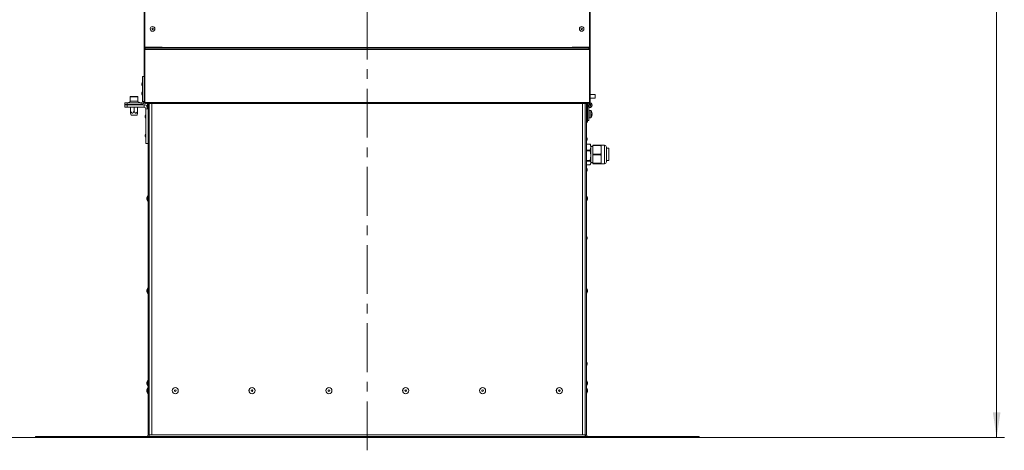
# Model space of a CAD drawing. Units: millimetres. Extents: x 0 to 841, y 0 to 594.
# Drawn here: x 78 to 207, y 219 to 274 of the extents above; entities that cross this region are included whole.
import ezdxf

# ---------------------------------------------------------------- set-up
doc = ezdxf.new("R2010")
doc.units = ezdxf.units.MM
doc.linetypes.add('CENTER', pattern=[10.16, 6.35, -1.27, 1.27, -1.27])
doc.styles.add('SLDTEXTSTYLE0', font='GOTHIC.TTF', dxfattribs={"width": 0.913})
doc.dimstyles.new('SLDDIMSTYLE1', dxfattribs={"dimtxt": 3.5, "dimasz": 3.302, "dimexe": 0, "dimexo": 0.0625, "dimgap": 0.875, "dimtad": 1, "dimdec": 0, "dimlfac": 10, "dimrnd": 1e-09, "dimzin": 12, "dimdsep": 46, "dimtxsty": 'SLDTEXTSTYLE0', "dimsah": 1, "dimcen": 0.09, "dimadec": 0, "dimazin": 3, "dimtfac": 1, "dimtdec": 0, "dimtofl": 0, "dimtmove": 0, "dimatfit": 3, "dimfxl": 1, "dimfrac": 2, "dimtolj": 1, "dimtzin": 12, "dimarcsym": 0})

# ---------------------------------------------------------------- blocks, each defined once
blk = doc.blocks.new('_D_11')
at = {"color": 7, "linetype": 'Continuous', "lineweight": 0, "true_color": 0xffffff}
for p, q in [((94.78, 285.8), (69.55, 285.8)), ((70.55, 285.8), (70.55, 220.17)), ((80.55, 220.17), (69.55, 220.17))]:
    blk.add_line(p, q, dxfattribs=at)
for points in [[(70.55, 285.8), (70.05, 282.49), (71.05, 282.49)], [(70.55, 220.17), (71.05, 223.47), (70.05, 223.47)]]:
    blk.add_solid(points, dxfattribs=at)
at = {"color": 7, "linetype": 'Continuous', "lineweight": 0, "true_color": 0xffffff, "insert": (66.08, 249.1), "char_height": 3.5, "attachment_point": 1, "rotation": 90, "style": 'SLDTEXTSTYLE0'}
blk.add_mtext('656', dxfattribs=at)
blk = doc.blocks.new('_D_13')
at = {"color": 7, "linetype": 'Continuous', "lineweight": 0, "true_color": 0xffffff}
for p, q in [((154.6, 353.61), (206.64, 353.61)), ((205.64, 353.61), (205.64, 220.17)), ((166.9, 220.17), (206.64, 220.17))]:
    blk.add_line(p, q, dxfattribs=at)
for points in [[(205.64, 353.61), (205.14, 350.31), (206.14, 350.31)], [(205.64, 220.17), (206.14, 223.47), (205.14, 223.47)]]:
    blk.add_solid(points, dxfattribs=at)
at = {"color": 7, "linetype": 'Continuous', "lineweight": 0, "true_color": 0xffffff, "insert": (201.16, 281.72), "char_height": 3.5, "attachment_point": 1, "rotation": 90, "style": 'SLDTEXTSTYLE0'}
blk.add_mtext('1334', dxfattribs=at)

msp = doc.modelspace()

# ---------------------------------------------------------------- linework, layer by layer
at = {"color": 7, "linetype": 'CENTER', "lineweight": 0, "true_color": 0xffffff}
msp.add_line((123.728216, 218.521008), (123.728216, 288.140693), dxfattribs=at)
at = {"color": 7, "linetype": 'Continuous', "lineweight": 15}
for p, q in [((94.778216, 270.90601), (94.778216, 285.796008)), ((152.628216, 285.352978), (152.628216, 270.90601)), ((94.678217, 272.296009), (94.678217, 283.79601)), ((152.728217, 283.79601), (152.728217, 272.296009)), ((94.778216, 272.296009), (94.678217, 272.296009)), ((94.678217, 272.146008), (94.678217, 272.296009)), ((94.678217, 272.146008), (94.778216, 272.146008)), ((94.678217, 270.596007), (94.678217, 272.146008)), ((94.778216, 270.765105), (94.778216, 272.146008)), ((152.728217, 272.296009), (152.628216, 272.296009)), ((152.728217, 272.146008), (152.628216, 272.146008)), ((152.628216, 272.146008), (152.628216, 270.765105)), ((152.728217, 272.146008), (152.728217, 272.296009)), ((152.728217, 272.146008), (152.728217, 270.596007)), ((94.778216, 270.596007), (94.678217, 270.596007)), ((94.678217, 270.596007), (94.678217, 263.721007)), ((97.028217, 270.90601), (94.778216, 270.90601)), ((94.778216, 270.596007), (94.778216, 263.721007)), ((94.779217, 270.596007), (152.627216, 270.596007)), ((94.779217, 270.596007), (94.779217, 263.721007)), ((94.878215, 270.79601), (152.528216, 270.79601)), ((97.028217, 270.896009), (97.028217, 270.90601)), ((97.028217, 270.896009), (97.028217, 270.79601)), ((150.378215, 270.896009), (97.028217, 270.896009)), ((152.628216, 270.90601), (150.378215, 270.90601)), ((150.378215, 270.90601), (150.378215, 270.896009)), ((150.378215, 270.79601), (150.378215, 270.896009)), ((152.627216, 270.596007), (152.627216, 263.721007)), ((152.628216, 270.596007), (152.728217, 270.596007)), ((152.628216, 270.596007), (152.628216, 263.721007)), ((152.728217, 270.596007), (152.728217, 263.721007)), ((94.478217, 263.871008), (94.478217, 267.096007)), ((94.478217, 267.096007), (94.678217, 267.096007)), ((94.398216, 265.996006), (94.398216, 266.196007)), ((94.779217, 266.246009), (94.778216, 266.246009)), ((94.778216, 265.946007), (94.779217, 265.946007)), ((92.878217, 264.461008), (92.878217, 263.921008)), ((92.938215, 264.521009), (93.818215, 264.521009)), ((93.878216, 263.921008), (93.878216, 264.461008)), ((94.398216, 264.796007), (94.398216, 264.996007)), ((153.383216, 264.761007), (152.728217, 264.761007)), ((152.728217, 264.281008), (153.383216, 264.281008)), ((153.403215, 264.741007), (153.403215, 264.301008)), ((92.178217, 263.471007), (92.178217, 263.671008)), ((92.178217, 263.671008), (92.478216, 263.671008)), ((92.478216, 263.471007), (92.178217, 263.471007)), ((92.178217, 263.111007), (92.178217, 263.411006)), ((92.178217, 263.411006), (92.478216, 263.411006)), ((92.478216, 263.111007), (92.178217, 263.111007)), ((92.478216, 263.671008), (92.478216, 263.471007)), ((94.278217, 263.671008), (92.478216, 263.671008)), ((94.278217, 263.471007), (92.478216, 263.471007)), ((92.478216, 263.411006), (92.478216, 263.111007)), ((92.478216, 263.411006), (94.703216, 263.411006)), ((92.478216, 263.111007), (94.703216, 263.111007)), ((93.006656, 263.909894), (92.564777, 263.682121)), ((92.728216, 263.471007), (92.83399, 263.411006)), ((92.878217, 263.921008), (93.878216, 263.921008)), ((92.878217, 263.411006), (92.878217, 263.429797)), ((92.928216, 262.596008), (92.928216, 263.111007)), ((93.052474, 263.921008), (93.703959, 263.921008)), ((93.378216, 263.411006), (93.378216, 263.429797)), ((93.378216, 262.596008), (93.378216, 263.111007)), ((94.191656, 263.682121), (93.749777, 263.909894)), ((93.828216, 262.596008), (93.828216, 263.111007)), ((93.878216, 263.411006), (93.878216, 263.429797)), ((93.922442, 263.411006), (94.028217, 263.471007)), ((94.278217, 263.671008), (94.278217, 263.471007)), ((94.478217, 263.871008), (94.678217, 263.871008)), ((94.678217, 263.721007), (94.778216, 263.721007)), ((94.703216, 263.111007), (94.703216, 263.411006)), ((94.778216, 263.821009), (94.779217, 263.821009)), ((94.778305, 263.721007), (94.779217, 263.721007)), ((94.779217, 263.721007), (94.979215, 263.721007)), ((94.853217, 263.621009), (94.853217, 263.721007)), ((94.979215, 263.621009), (94.853217, 263.621009)), ((94.903216, 258.411008), (94.903216, 262.911007)), ((94.979215, 263.721007), (152.427216, 263.721007)), ((94.979215, 263.721007), (94.979215, 263.616008)), ((94.979215, 263.616008), (152.427216, 263.616008)), ((95.173091, 263.616008), (95.053217, 263.353509)), ((95.053217, 263.138509), (95.053217, 263.353509)), ((95.053217, 263.138509), (95.184121, 262.851852)), ((95.203215, 220.521008), (95.203215, 263.616008)), ((95.353216, 220.521008), (95.353216, 263.616008)), ((152.103216, 263.616008), (152.103216, 220.521008)), ((152.253217, 263.616008), (152.253217, 220.521008)), ((152.272313, 262.851852), (152.403216, 263.138509)), ((152.403216, 263.353509), (152.283342, 263.616008)), ((152.326726, 262.971008), (152.403216, 262.971008)), ((152.403216, 263.616008), (152.403216, 263.371009)), ((152.403216, 263.371009), (152.403216, 263.353509)), ((152.553216, 263.371009), (152.403216, 263.371009)), ((152.403216, 263.353509), (152.403216, 263.138509)), ((152.553216, 263.221008), (152.403216, 263.221008)), ((152.403216, 263.138509), (152.403216, 261.371008)), ((152.403216, 261.171007), (152.403216, 262.971008)), ((152.427216, 263.721007), (152.627216, 263.721007)), ((152.427216, 263.616008), (152.427216, 263.721007)), ((152.553216, 263.621009), (152.427216, 263.621009)), ((152.553216, 263.621009), (152.553216, 263.721007)), ((152.567201, 263.632196), (152.553216, 263.624975)), ((152.553216, 263.621009), (152.553216, 263.371009)), ((152.553216, 263.221008), (152.553216, 261.371008)), ((152.613215, 262.721008), (152.553216, 262.721008)), ((152.553216, 262.715352), (152.613215, 262.715352)), ((152.613215, 262.715352), (152.613215, 262.721008)), ((152.613215, 262.715352), (152.613215, 262.623593)), ((152.628216, 263.821009), (152.627216, 263.821009)), ((152.627216, 263.721007), (152.628067, 263.721007)), ((152.728217, 263.721007), (152.628216, 263.721007)), ((152.640753, 263.078311), (152.641396, 263.085675)), ((152.671698, 263.075605), (152.640753, 263.078311)), ((152.644731, 263.618237), (152.653827, 263.514274)), ((152.653827, 263.514274), (152.684771, 263.516981)), ((152.81446, 263.441008), (152.818217, 263.434503)), ((152.818217, 263.307515), (152.81446, 263.301009)), ((152.81446, 263.301009), (152.944364, 263.226009)), ((152.94812, 263.232514), (152.818217, 263.307515)), ((152.94812, 263.232514), (152.944364, 263.226009)), ((92.927715, 262.338069), (92.927843, 262.337589)), ((92.927843, 262.337589), (92.992574, 262.096009)), ((93.185395, 262.096009), (92.992574, 262.096009)), ((93.763855, 262.096009), (93.185395, 262.096009)), ((93.763855, 262.096009), (93.828589, 262.337589)), ((93.828589, 262.337589), (93.828717, 262.338069)), ((94.823215, 261.811006), (94.823215, 262.011007)), ((152.553216, 262.623593), (152.613215, 262.623593)), ((152.553216, 262.541109), (152.613215, 262.541109)), ((152.553216, 262.517527), (152.613215, 262.517527)), ((152.553216, 262.296006), (152.613215, 262.296006)), ((152.553216, 262.262824), (152.613215, 262.262824)), ((152.553216, 262.17919), (152.613215, 262.17919)), ((152.553216, 262.146008), (152.613215, 262.146008)), ((152.553216, 261.924487), (152.613215, 261.924487)), ((152.553216, 261.900905), (152.613215, 261.900905)), ((152.553216, 261.818421), (152.613215, 261.818421)), ((152.553216, 261.726666), (152.613215, 261.726666)), ((152.553216, 261.721006), (152.613215, 261.721006)), ((152.8038, 262.696007), (152.613215, 262.696007)), ((152.613215, 262.599993), (152.613215, 262.623593)), ((152.613215, 262.603507), (152.613215, 262.517527)), ((152.613215, 262.517527), (152.613215, 262.296006)), ((152.613215, 262.286514), (152.613215, 262.296006)), ((152.613215, 262.286514), (152.613215, 262.155503)), ((152.613215, 262.146008), (152.613215, 262.155503)), ((152.613215, 262.146008), (152.613215, 261.924487)), ((152.613215, 261.924487), (152.613215, 261.842021)), ((152.613215, 261.818421), (152.613215, 261.842021)), ((152.613215, 261.818421), (152.613215, 261.726666)), ((152.613215, 261.746007), (152.8038, 261.746007)), ((152.613215, 261.721006), (152.613215, 261.726666)), ((152.976455, 262.272507), (152.950956, 262.272507)), ((152.950956, 262.169507), (152.976455, 262.169507)), ((152.976455, 262.311116), (152.976455, 262.272507)), ((152.976455, 262.169507), (152.976455, 262.130898)), ((152.253217, 261.171007), (152.403216, 261.171007)), ((152.553216, 261.371008), (152.403216, 261.371008)), ((94.823215, 259.311009), (94.823215, 259.511009)), ((152.333217, 259.071007), (152.333217, 258.871007)), ((94.903216, 258.411008), (95.203215, 258.411008)), ((152.682212, 258.330378), (152.253217, 258.330378)), ((152.705185, 258.309737), (152.253217, 258.309737)), ((152.803216, 255.785367), (152.803216, 258.156648)), ((153.103216, 258.021009), (152.803216, 258.021009)), ((153.103216, 258.171007), (154.122558, 258.171007)), ((153.103216, 258.121008), (153.103216, 258.171007)), ((154.122558, 258.121008), (153.103216, 258.121008)), ((153.103216, 257.021007), (153.103216, 258.121008)), ((154.603216, 258.171007), (154.153216, 258.171007)), ((154.153216, 258.171007), (154.153216, 257.970575)), ((154.153216, 257.571009), (154.153216, 257.970575)), ((154.853216, 257.921007), (154.853216, 256.971008)), ((155.153215, 257.771006), (154.853216, 257.771006)), ((155.153215, 256.971008), (155.153215, 257.771006)), ((152.253217, 257.536906), (152.705185, 257.536906)), ((152.705185, 257.444531), (152.253217, 257.444531)), ((153.103216, 257.021007), (154.122558, 257.021007)), ((153.103216, 256.921008), (153.103216, 257.021007)), ((154.122558, 256.921008), (153.103216, 256.921008)), ((153.103216, 255.821008), (153.103216, 256.921008)), ((154.153216, 257.17144), (154.153216, 257.571009)), ((154.153216, 257.17144), (154.153216, 256.770575)), ((154.153216, 256.371006), (154.153216, 256.770575)), ((154.153216, 255.971441), (154.153216, 256.371006)), ((154.853216, 256.171009), (154.853216, 256.971008)), ((154.853216, 256.971008), (154.853216, 256.021008)), ((155.153215, 256.171009), (155.153215, 256.971008)), ((152.253217, 256.185162), (152.705185, 256.185162)), ((152.705185, 256.105802), (152.253217, 256.105802)), ((152.253217, 255.619264), (152.705185, 255.619264)), ((152.253217, 255.611637), (152.682212, 255.611637)), ((152.333217, 255.071008), (152.333217, 254.871008)), ((152.803216, 255.921006), (153.103216, 255.921006)), ((153.103216, 255.821008), (154.122558, 255.821008)), ((153.103216, 255.771008), (153.103216, 255.821008)), ((154.122558, 255.771008), (153.103216, 255.771008)), ((154.153216, 255.971441), (154.153216, 255.771008)), ((154.153216, 255.771008), (154.603216, 255.771008)), ((154.853216, 256.171009), (155.153215, 256.171009)), ((95.184121, 251.640162), (95.053217, 251.353508)), ((95.053217, 251.138508), (95.053217, 251.353508)), ((152.403216, 251.353508), (152.272313, 251.640162)), ((152.403216, 251.353508), (152.403216, 251.138508)), ((95.053217, 251.138508), (95.184121, 250.851855)), ((152.272313, 250.851855), (152.403216, 251.138508)), ((152.333217, 246.211007), (152.333217, 246.011007)), ((95.184121, 239.640162), (95.053217, 239.353508)), ((152.403216, 239.353508), (152.272313, 239.640162)), ((95.053217, 239.138508), (95.053217, 239.353508)), ((95.053217, 239.138508), (95.184121, 238.851854)), ((152.272313, 238.851854), (152.403216, 239.138508)), ((152.403216, 239.353508), (152.403216, 239.138508)), ((152.333217, 229.871008), (152.333217, 229.671008)), ((95.184121, 227.640162), (95.053217, 227.353507)), ((95.053217, 227.138507), (95.053217, 227.353507)), ((95.053217, 227.138507), (95.184121, 226.851854)), ((152.403216, 227.353507), (152.272313, 227.640162)), ((152.272313, 226.851854), (152.403216, 227.138507)), ((152.403216, 227.353507), (152.403216, 227.138507)), ((95.184121, 226.665162), (95.053217, 226.378508)), ((95.053217, 226.163508), (95.053217, 226.378508)), ((95.053217, 226.163508), (95.184121, 225.876854)), ((152.403216, 226.378508), (152.272313, 226.665162)), ((152.272313, 225.876854), (152.403216, 226.163508)), ((152.403216, 226.378508), (152.403216, 226.163508)), ((95.203215, 220.521008), (95.353216, 220.521008)), ((95.703215, 220.521008), (95.353216, 220.521008)), ((95.353216, 220.521008), (95.353216, 220.321008)), ((151.753216, 220.521008), (95.703215, 220.521008)), ((152.103216, 220.521008), (151.753216, 220.521008)), ((152.253217, 220.521008), (152.103216, 220.521008)), ((152.103216, 220.321008), (152.103216, 220.521008)), ((80.553216, 220.321008), (80.553216, 220.171008)), ((80.553216, 220.321008), (91.353217, 220.321008)), ((80.553216, 220.171008), (91.353217, 220.171008)), ((91.353217, 220.321008), (91.353217, 220.171008)), ((91.353217, 220.321008), (95.353216, 220.321008)), ((91.353217, 220.171008), (95.353216, 220.171008)), ((152.103216, 220.321008), (95.353216, 220.321008)), ((95.353216, 220.171008), (95.353216, 220.321008)), ((152.103216, 220.171008), (95.353216, 220.171008)), ((152.103216, 220.171008), (152.103216, 220.321008)), ((156.103215, 220.321008), (152.103216, 220.321008)), ((156.103215, 220.171008), (152.103216, 220.171008)), ((156.103215, 220.171008), (156.103215, 220.321008)), ((166.903216, 220.321008), (156.103215, 220.321008)), ((166.903216, 220.171008), (156.103215, 220.171008)), ((166.903216, 220.171008), (166.903216, 220.321008))]:
    msp.add_line(p, q, dxfattribs=at)
at = {"color": 8, "linetype": 'Continuous', "lineweight": 15}
for p, q in [((94.878215, 270.79601), (94.878215, 270.90601)), ((152.528216, 270.90601), (152.528216, 270.79601)), ((94.459671, 266.393036), (94.459671, 265.79898)), ((94.778216, 265.521008), (94.779217, 265.521008)), ((152.628216, 265.521008), (152.627216, 265.521008)), ((93.878216, 264.461008), (92.878217, 264.461008)), ((94.459671, 265.193036), (94.459671, 264.598981)), ((153.383216, 264.281008), (153.383216, 264.761007)), ((92.564777, 263.682121), (94.191656, 263.682121)), ((93.749777, 263.909894), (93.006656, 263.909894)), ((94.903216, 262.911007), (95.157105, 262.911007)), ((95.184121, 263.616008), (95.184121, 262.851852)), ((95.703215, 263.616008), (95.703215, 220.521008)), ((151.753216, 220.521008), (151.753216, 263.616008)), ((152.272313, 262.851852), (152.272313, 263.616008)), ((152.672236, 263.081768), (152.671698, 263.075605)), ((152.684771, 263.516981), (152.674917, 263.629618)), ((152.81446, 263.441008), (152.820051, 263.444236)), ((152.823457, 263.437528), (152.818217, 263.434503)), ((94.88467, 262.208036), (94.88467, 261.61398)), ((152.8038, 262.696007), (152.8038, 261.746007)), ((152.840789, 262.676635), (152.840789, 261.765379)), ((94.88467, 259.708035), (94.88467, 259.113979)), ((152.271761, 258.673981), (152.271761, 259.268034)), ((154.603216, 256.971008), (154.603216, 258.171007)), ((154.603216, 255.771008), (154.603216, 256.971008)), ((152.271761, 254.673979), (152.271761, 255.268034)), ((95.184121, 251.640162), (95.184121, 250.851855)), ((152.272313, 250.851855), (152.272313, 251.640162)), ((152.271761, 245.813981), (152.271761, 246.408036)), ((95.184121, 239.640162), (95.184121, 238.851854)), ((152.272313, 238.851854), (152.272313, 239.640162)), ((152.271761, 229.47398), (152.271761, 230.068035)), ((95.184121, 227.640162), (95.184121, 226.851854)), ((152.272313, 226.851854), (152.272313, 227.640162)), ((95.184121, 226.665162), (95.184121, 225.876854)), ((152.272313, 225.876854), (152.272313, 226.665162))]:
    msp.add_line(p, q, dxfattribs=at)
at = {"color": 7, "linetype": 'Continuous', "lineweight": 15, "flags": 128}
msp.add_lwpolyline([(152.836821, 263.371009), (152.832589, 263.399258), (152.818217, 263.434503)], dxfattribs=at)
at = {"color": 7, "linetype": 'Continuous', "lineweight": 15}
for centre, radius in [((95.778216, 273.296008), 0.301833), ((95.778216, 273.296008), 0.297027), ((95.778216, 273.296008), 0.1), ((151.628216, 273.296008), 0.301833), ((151.628216, 273.296008), 0.297027), ((151.628216, 273.296008), 0.1), ((152.693216, 263.371008), 0.135), ((152.693216, 263.371008), 0.105), ((98.728216, 226.271008), 0.4), ((98.728216, 226.271008), 0.394154), ((98.728216, 226.271008), 0.1075), ((108.728216, 226.271008), 0.4), ((108.728216, 226.271008), 0.394154), ((108.728216, 226.271008), 0.1075), ((118.728216, 226.271008), 0.4), ((118.728216, 226.271008), 0.394154), ((118.728216, 226.271008), 0.1075), ((128.728216, 226.271008), 0.4), ((128.728216, 226.271008), 0.394154), ((128.728216, 226.271008), 0.1075), ((138.728216, 226.271008), 0.4), ((138.728216, 226.271008), 0.394154), ((138.728216, 226.271008), 0.1075), ((148.728216, 226.271008), 0.4), ((148.728216, 226.271008), 0.394154), ((148.728216, 226.271008), 0.1075)]:
    msp.add_circle(centre, radius, dxfattribs=at)
for centre, radius, start, end in [((94.824935, 266.171008), 0.42745, 148.70647919, 176.64706787), ((94.824935, 266.021008), 0.42745, 183.35293213, 211.29352081), ((94.468216, 266.387841), 0.01, 0, 148.70647919), ((94.468216, 265.804174), 0.01, 211.29352081, 360), ((94.953216, 265.521008), 0.175, 173.87186979, 180.00000001), ((152.453216, 265.521008), 0.175, 359.99999999, 6.12806373), ((92.938216, 264.461008), 0.06, 90, 180), ((93.818216, 264.461008), 0.06, 0, 90), ((94.824935, 264.971008), 0.42745, 148.70647919, 176.64706787), ((94.824935, 264.821008), 0.42745, 183.35293213, 211.29352081), ((94.468216, 265.187841), 0.01, 0, 148.70647919), ((94.468216, 264.604174), 0.01, 211.29352081, 360), ((153.383216, 264.741008), 0.02, 360, 90), ((153.383216, 264.301008), 0.02, 270, 0), ((92.518959, 263.771008), 0.1, 270, 297.26947199), ((93.052473, 263.821008), 0.1, 90, 117.26947199), ((93.703959, 263.821008), 0.1, 62.73052801, 90), ((94.237473, 263.771008), 0.1, 242.73052801, 270), ((94.278216, 263.871008), 0.2, 270, 0), ((94.278216, 263.871008), 0.4, 270, 0), ((94.783216, 263.721008), 0.105, 180, 311.81030105), ((94.703216, 262.911008), 0.5, 45.572996, 90), ((94.703216, 262.911008), 0.2, 0, 90), ((94.783216, 263.721008), 0.005, 180, 0), ((95.193216, 262.856008), 0.01, 204.54431604, 0), ((152.263216, 262.856008), 0.01, 180, 335.45568396), ((152.693216, 263.371008), 0.29, 180, 330), ((152.623216, 263.721008), 0.105, 228.18969895, 0), ((152.693216, 263.371008), 0.14, 30, 180), ((152.693216, 263.371008), 0.14, 180, 330), ((152.623216, 263.721008), 0.005, 180, 0), ((152.696972, 263.364501), 0.29, 265, 1.2800874), ((152.696972, 263.377514), 0.14, 330, 95), ((152.696972, 263.377514), 0.29, 330, 86.773626), ((95.249935, 261.986008), 0.42745, 148.70647919, 176.64706787), ((95.249935, 261.836008), 0.42745, 183.35293213, 211.29352081), ((94.893216, 262.202841), 0.01, 0, 148.70647919), ((94.893216, 261.619174), 0.01, 211.29352081, 360), ((152.8038, 262.651008), 0.045, 34.7179055, 90), ((152.8038, 261.791008), 0.045, 270, 325.2820945), ((152.183216, 262.221008), 0.8, 15.93733318, 34.7179055), ((152.183216, 262.221008), 0.8, 325.2820945, 344.06266682), ((152.183216, 262.221008), 0.798341, 6.48076468, 15.91512538), ((152.183216, 262.221008), 0.798341, 344.08487462, 353.51923532), ((153.06808, 262.207329), 0.260418, 116.35680371, 116.72804132), ((152.073469, 262.221007), 0.878997, 356.64115085, 3.35884915), ((153.06808, 262.234685), 0.260418, 243.27195869, 243.64319629), ((95.249935, 259.486008), 0.42745, 148.70647919, 176.64706787), ((95.249935, 259.336008), 0.42745, 183.35293213, 211.29352081), ((94.893216, 259.702841), 0.01, 0, 148.70647919), ((94.893216, 259.119174), 0.01, 211.29352081, 360), ((152.263216, 259.262841), 0.01, 31.29352087, 179.99999996), ((151.906497, 259.046008), 0.42745, 3.35293213, 31.29352081), ((151.906497, 258.896008), 0.42745, 328.70647919, 356.64706787), ((152.263216, 258.679174), 0.01, 180.00000004, 328.70647913), ((152.603216, 258.156648), 0.2, 0, 35.74178553), ((154.603216, 257.921008), 0.25, 360, 90), ((152.263216, 255.262841), 0.01, 31.29352087, 179.99999996), ((151.906497, 255.046008), 0.42745, 3.35293213, 31.29352081), ((152.603216, 255.785367), 0.2, 324.34988344, 360), ((154.603216, 256.021008), 0.25, 270, 0), ((152.263216, 254.679174), 0.01, 180.00000004, 328.70647913), ((151.906497, 254.896008), 0.42745, 328.70647919, 356.64706787), ((95.193216, 251.636008), 0.01, 0, 155.45568396), ((152.263216, 251.636008), 0.01, 24.54431604, 180), ((95.193216, 250.856008), 0.01, 204.54431604, 0), ((152.263216, 250.856008), 0.01, 180, 335.45568396), ((152.263216, 246.402841), 0.01, 31.29352087, 179.99999996), ((151.906497, 246.186008), 0.42745, 3.35293213, 31.29352081), ((152.263216, 245.819174), 0.01, 180.00000004, 328.70647913), ((151.906497, 246.036008), 0.42745, 328.70647919, 356.64706787), ((95.193216, 239.636008), 0.01, 0, 155.45568396), ((152.263216, 239.636008), 0.01, 24.54431604, 180), ((95.193216, 238.856008), 0.01, 204.54431604, 0), ((152.263216, 238.856008), 0.01, 180, 335.45568396), ((152.263216, 230.062841), 0.01, 31.29352087, 179.99999996), ((152.263216, 229.479174), 0.01, 180.00000004, 328.70647913), ((151.906497, 229.846008), 0.42745, 3.35293213, 31.29352081), ((151.906497, 229.696008), 0.42745, 328.70647919, 356.64706787), ((95.193216, 227.636008), 0.01, 0, 155.45568396), ((95.193216, 226.856008), 0.01, 204.54431604, 0), ((152.263216, 227.636008), 0.01, 24.54431604, 180), ((152.263216, 226.856008), 0.01, 180, 335.45568396), ((95.193216, 226.661008), 0.01, 0, 155.45568396), ((95.193216, 225.881008), 0.01, 204.54431604, 0), ((152.263216, 226.661008), 0.01, 24.54431604, 180), ((152.263216, 225.881008), 0.01, 180, 335.45568396), ((95.003216, 220.521008), 0.2, 270, 0), ((95.003216, 220.521008), 0.35, 325.15009542, 0), ((152.453216, 220.521008), 0.35, 180, 214.84990458), ((152.453216, 220.521008), 0.2, 180, 270)]:
    msp.add_arc(centre, radius, start, end, dxfattribs=at)
for points, knots in [([(94.678217, 270.596007), (94.681223, 270.622214), (94.687234, 270.674627), (94.733482, 270.740742), (94.799598, 270.786985), (94.852009, 270.793001), (94.878215, 270.79601)], [0, 0, 0, 0, 0.2500120089, 0.5000038787, 0.7499919882, 1, 1, 1, 1]), ([(94.778216, 270.596007), (94.779211, 270.609402), (94.780725, 270.629779), (94.792943, 270.645725), (94.797129, 270.651189)], [0, 0, 0, 0, 0.6574017206, 1, 1, 1, 1]), ([(94.878215, 270.79601), (94.870784, 270.793577), (94.855921, 270.788712), (94.833616, 270.750885), (94.811326, 270.695699), (94.793145, 270.640207), (94.782482, 270.606366), (94.779217, 270.596007)], [0, 0, 0, 0, 0.2251516568, 0.4503154911, 0.675482219, 0.9006603271, 1, 1, 1, 1]), ([(152.627216, 270.596007), (152.619785, 270.619586), (152.60492, 270.666748), (152.582615, 270.728803), (152.560327, 270.774111), (152.542146, 270.793923), (152.531481, 270.795521), (152.528216, 270.79601)], [0, 0, 0, 0, 0.22513500714, 0.45029787547, 0.67547704108, 0.90064208806, 1, 1, 1, 1]), ([(152.528216, 270.79601), (152.554423, 270.793002), (152.606834, 270.786985), (152.672948, 270.740742), (152.719198, 270.674627), (152.72521, 270.622214), (152.728217, 270.596007)], [0, 0, 0, 0, 0.2500105696, 0.4999951036, 0.7499880923, 1, 1, 1, 1]), ([(152.609603, 270.650742), (152.61367, 270.64542), (152.625754, 270.629607), (152.627234, 270.609408), (152.628216, 270.596007)], [0, 0, 0, 0, 0.336570082, 1, 1, 1, 1]), ([(92.928216, 262.337691), (92.928216, 262.338041), (92.928216, 262.338956), (92.928216, 262.368966), (92.928216, 262.451382), (92.928216, 262.537653), (92.928216, 262.596008)], [0, 0, 0, 0, 0.08668567842, 0.22673551174, 0.47695333887, 1, 1, 1, 1]), ([(92.928216, 262.596008), (92.955606, 262.540164), (92.997201, 262.455354), (93.067433, 262.370937), (93.120191, 262.338609), (93.167597, 262.333278), (93.212596, 262.352274), (93.276998, 262.409518), (93.329908, 262.495926), (93.36582, 262.570326), (93.378216, 262.596008)], [0, 0, 0, 0, 0.2514712372, 0.3819015208, 0.4534546103, 0.5179166443, 0.5917244681, 0.6647194628, 0.8842642207, 1, 1, 1, 1]), ([(93.378216, 262.596008), (93.4035, 262.54437), (93.440785, 262.46822), (93.503737, 262.386095), (93.550099, 262.348158), (93.593564, 262.333924), (93.635151, 262.338619), (93.685742, 262.368173), (93.757602, 262.451942), (93.799724, 262.537879), (93.828216, 262.596008)], [0, 0, 0, 0, 0.2322125947, 0.3424356872, 0.4284994999, 0.485908848, 0.5435721053, 0.613565387, 0.7386073886, 1, 1, 1, 1]), ([(93.828216, 262.596008), (93.828216, 262.544493), (93.828216, 262.468525), (93.828216, 262.38562), (93.828216, 262.349351), (93.828216, 262.334998), (93.828216, 262.337242), (93.828216, 262.337691)], [0, 0, 0, 0, 0.46419274468, 0.68453324197, 0.85657263632, 0.97133200057, 1, 1, 1, 1]), ([(152.705185, 258.322749), (152.699797, 258.325095), (152.690528, 258.329131), (152.681801, 258.330798), (152.679543, 258.329707), (152.682937, 258.325994), (152.692188, 258.319461), (152.700907, 258.312938), (152.705185, 258.309737)], [0, 0, 0, 0, 0.2259405956, 0.3886226872, 0.5113415084, 0.6341782177, 0.8205133805, 1, 1, 1, 1]), ([(152.705185, 258.322749), (152.705631, 258.322531), (152.725691, 258.312757), (152.752303, 258.295589), (152.758545, 258.276794), (152.760752, 258.270151)], [0, 0, 0, 0, 0.0144880971, 0.651646544, 1, 1, 1, 1]), ([(152.705185, 257.536906), (152.722509, 257.554772), (152.785552, 257.619791), (152.803793, 257.792286), (152.805726, 257.988371), (152.793522, 258.162405), (152.758837, 258.258838), (152.718478, 258.297126), (152.705185, 258.309737)], [0, 0, 0, 0, 0.0780005298, 0.2838611331, 0.6336769919, 0.8285463567, 0.9435274388, 1, 1, 1, 1]), ([(154.122558, 258.171007), (154.11854, 258.170423), (154.111418, 258.169387), (154.105668, 258.160935), (154.107761, 258.147843), (154.115305, 258.133878), (154.12088, 258.123986), (154.122558, 258.121008)], [0, 0, 0, 0, 0.2540145938, 0.4502423118, 0.6478114543, 0.8939730536, 1, 1, 1, 1]), ([(154.122558, 258.171007), (154.124472, 258.171007), (154.140044, 258.171007), (154.151222, 258.171007), (154.152649, 258.171007), (154.153216, 258.171007)], [0, 0, 0, 0, 0.07782683757, 0.63341016255, 1, 1, 1, 1]), ([(154.153216, 257.970575), (154.152098, 257.998282), (154.150394, 258.04052), (154.13739, 258.090913), (154.126681, 258.112643), (154.122558, 258.121008)], [0, 0, 0, 0, 0.5397428017, 0.8228265295, 1, 1, 1, 1]), ([(152.705185, 257.536906), (152.699798, 257.532286), (152.690532, 257.52434), (152.6818, 257.509243), (152.679543, 257.494711), (152.682936, 257.478557), (152.692187, 257.461501), (152.700907, 257.450117), (152.705185, 257.444531)], [0, 0, 0, 0, 0.225951809, 0.3886097626, 0.5113230253, 0.634164333, 0.8204859986, 1, 1, 1, 1]), ([(152.705185, 256.185162), (152.722509, 256.214276), (152.785551, 256.320228), (152.803793, 256.601319), (152.805726, 256.920846), (152.793522, 257.20445), (152.758837, 257.361587), (152.718478, 257.42398), (152.705185, 257.444531)], [0, 0, 0, 0, 0.0780012712, 0.2838615078, 0.6336783427, 0.8285466985, 0.9435277914, 1, 1, 1, 1]), ([(154.122558, 257.021007), (154.11854, 257.013402), (154.111418, 256.999922), (154.105668, 256.976584), (154.107761, 256.952704), (154.115305, 256.934363), (154.12088, 256.924099), (154.122558, 256.921008)], [0, 0, 0, 0, 0.2540048072, 0.4502363563, 0.6478159121, 0.8939634313, 1, 1, 1, 1]), ([(154.122558, 257.021007), (154.125889, 257.027634), (154.144147, 257.063967), (154.152073, 257.115918), (154.152977, 257.159833), (154.153216, 257.17144)], [0, 0, 0, 0, 0.1409909963, 0.7729507681, 1, 1, 1, 1]), ([(154.153216, 256.770575), (154.152098, 256.798282), (154.150394, 256.840521), (154.13739, 256.890914), (154.126681, 256.912644), (154.122558, 256.921008)], [0, 0, 0, 0, 0.5397428017, 0.8228265295, 1, 1, 1, 1]), ([(152.705185, 256.185162), (152.699797, 256.178198), (152.69053, 256.166219), (152.681801, 256.149453), (152.679543, 256.136012), (152.682937, 256.123569), (152.692187, 256.113049), (152.700907, 256.108187), (152.705185, 256.105802)], [0, 0, 0, 0, 0.2259251309, 0.3886125786, 0.5113250754, 0.6341553857, 0.8204874193, 1, 1, 1, 1]), ([(152.705185, 255.619264), (152.699652, 255.616844), (152.690148, 255.612687), (152.684551, 255.611951), (152.682212, 255.611643)], [0, 0, 0, 0, 0.582188529, 1, 1, 1, 1]), ([(152.705185, 255.619264), (152.705632, 255.619482), (152.725724, 255.629306), (152.778954, 255.670976), (152.802672, 255.754613), (152.802283, 255.876174), (152.80461, 255.98992), (152.761557, 256.074162), (152.714331, 256.100668), (152.705185, 256.105802)], [0, 0, 0, 0, 0.001667383, 0.0750404997, 0.2742717008, 0.5000168044, 0.8075283293, 0.9627244327, 1, 1, 1, 1]), ([(154.122558, 255.821008), (154.11854, 255.813987), (154.111418, 255.801542), (154.105668, 255.786658), (154.107761, 255.775866), (154.115304, 255.771494), (154.12088, 255.771121), (154.122558, 255.771008)], [0, 0, 0, 0, 0.2540083999, 0.4502492591, 0.6478146153, 0.8939784811, 1, 1, 1, 1]), ([(154.122558, 255.821008), (154.125889, 255.827634), (154.144148, 255.863965), (154.152073, 255.915918), (154.152977, 255.959834), (154.153216, 255.971441)], [0, 0, 0, 0, 0.1409774361, 0.7729509677, 1, 1, 1, 1]), ([(154.153216, 255.771008), (154.15303, 255.771008), (154.152247, 255.771008), (154.145085, 255.771008), (154.126444, 255.771008), (154.122558, 255.771008)], [0, 0, 0, 0, 0.1981857701, 0.8328817537, 1, 1, 1, 1])]:
    msp.add_open_spline(points, degree=3, knots=knots, dxfattribs=at)

# ---------------------------------------------------------------- dimensions: what is measured, and where the dimension line sits
at = {"color": 7, "linetype": 'Continuous', "lineweight": 0, "true_color": 0xffffff}
for base, p1, p2, picture, middle in [((205.635334, 220.171008), (154.598486, 353.610445), (166.903216, 220.171008), '_D_13', (205.635334, 286.890726)), ((70.553216, 220.171008), (94.778216, 285.796008), (80.553216, 220.171008), '_D_11', (70.553216, 252.983508))]:
    dim = msp.add_linear_dim(base=base, p1=p1, p2=p2, angle=90, dimstyle='SLDDIMSTYLE1', dxfattribs=at)
    dim.commit()
    dim.dimension.update_dxf_attribs({"geometry": picture, "text_midpoint": middle, "dimtype": 160})

doc.saveas('drawing.dxf')
